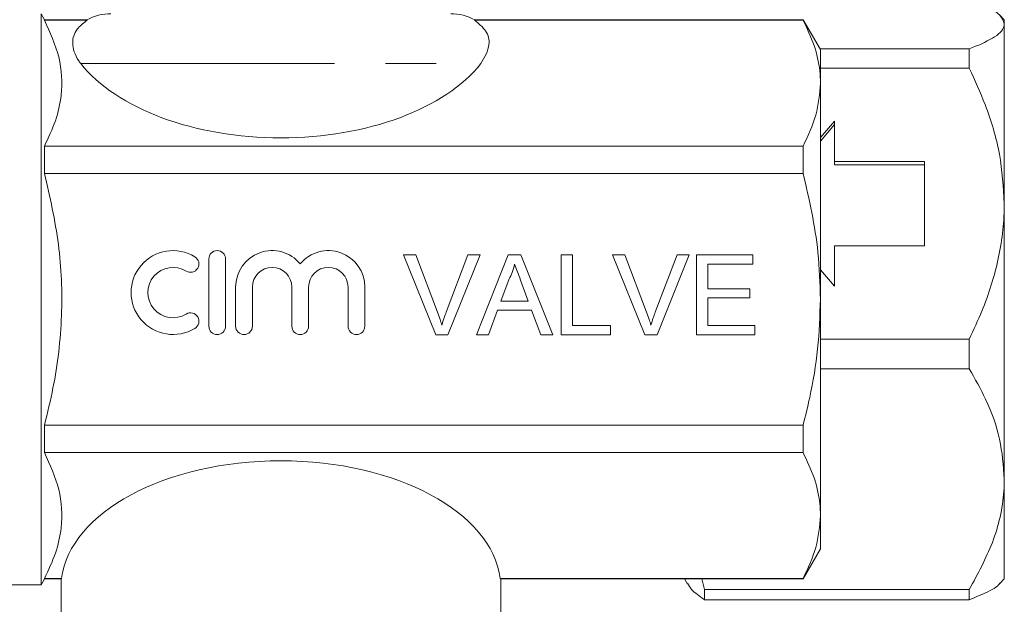
# Model space of a CAD drawing. Units: millimetres. Extents: x 146 to 235, y 58 to 280.
# Drawn here: x 210 to 234, y 220 to 235 of the extents above; entities that cross this region are included whole.
import ezdxf

# ---------------------------------------------------------------- set-up
doc = ezdxf.new("R2010")
doc.units = ezdxf.units.MM
doc.linetypes.add('PHANTOM', pattern=[12.7, 6.35, -1.27, 1.27, -1.27, 1.27, -1.27])

msp = doc.modelspace()

# ---------------------------------------------------------------- linework, layer by layer
at = {"color": 7, "linetype": 'Continuous', "lineweight": 15}
for p, q in [((210.24, 234.592), (210.153, 234.742)), ((210.153, 234.742), (210.153, 220.442)), ((211.305, 234.592), (210.24, 234.592)), ((210.24, 234.592), (210.24, 234.581)), ((210.24, 234.581), (211.305, 234.581)), ((229.22, 234.592), (221.001, 234.592)), ((221.001, 234.581), (229.22, 234.581)), ((229.653, 233.842), (229.22, 234.592)), ((229.22, 234.581), (229.22, 234.592)), ((234.253, 234.592), (234.142, 234.703)), ((234.253, 234.592), (234.253, 234.486)), ((234.253, 234.486), (234.253, 229.986)), ((229.643, 233.859), (233.378, 233.859)), ((229.653, 233.842), (229.653, 233.005)), ((233.378, 233.859), (233.378, 233.376)), ((233.378, 233.376), (229.653, 233.376)), ((229.653, 233.005), (229.653, 227.592)), ((229.653, 231.64), (230.003, 232.054)), ((229.653, 231.555), (230.003, 231.968)), ((230.003, 232.054), (230.003, 231.043)), ((210.24, 231.429), (210.24, 230.745)), ((210.24, 231.429), (229.22, 231.429)), ((229.22, 230.745), (229.22, 231.429)), ((230.003, 231.043), (232.253, 231.043)), ((230.003, 230.958), (230.003, 231.043)), ((230.003, 230.958), (232.253, 230.958)), ((232.253, 231.043), (232.253, 228.929)), ((210.24, 230.745), (229.22, 230.745)), ((234.253, 229.986), (234.253, 223.093)), ((230.003, 228.929), (230.003, 227.919)), ((232.253, 228.929), (230.003, 228.929)), ((219.222, 228.703), (219.528, 228.703)), ((220.028, 226.703), (219.222, 228.703)), ((219.528, 228.703), (220.072, 227.27)), ((220.29, 227.27), (220.835, 228.703)), ((221.141, 228.703), (220.334, 226.703)), ((220.835, 228.703), (221.141, 228.703)), ((221.049, 226.703), (221.843, 228.703)), ((221.843, 228.703), (222.161, 228.703)), ((222.161, 228.703), (222.955, 226.703)), ((223.169, 228.703), (223.451, 228.703)), ((223.169, 226.703), (223.169, 228.703)), ((223.451, 228.703), (223.451, 226.934)), ((224.453, 228.703), (224.758, 228.703)), ((225.259, 226.703), (224.453, 228.703)), ((224.758, 228.703), (225.302, 227.27)), ((225.521, 227.27), (226.066, 228.703)), ((226.372, 228.703), (225.565, 226.703)), ((226.066, 228.703), (226.372, 228.703)), ((226.553, 228.703), (227.963, 228.703)), ((226.553, 226.703), (226.553, 228.703)), ((227.963, 228.703), (227.963, 228.473)), ((214.352, 228.601), (214.352, 226.921)), ((214.772, 226.921), (214.772, 228.601)), ((226.835, 228.473), (226.835, 227.857)), ((227.963, 228.473), (226.835, 228.473)), ((230.003, 227.919), (229.653, 228.332)), ((215.022, 227.898), (215.022, 226.921)), ((215.442, 226.921), (215.442, 227.898)), ((216.428, 227.898), (216.428, 226.921)), ((216.848, 226.921), (216.848, 227.898)), ((217.834, 227.898), (217.834, 226.921)), ((218.254, 226.921), (218.254, 227.898)), ((221.865, 228.103), (221.661, 227.55)), ((222.343, 227.55), (222.149, 228.075)), ((226.835, 227.857), (227.887, 227.857)), ((226.835, 227.627), (226.835, 226.934)), ((227.887, 227.627), (226.835, 227.627)), ((227.887, 227.857), (227.887, 227.627)), ((221.661, 227.55), (222.343, 227.55)), ((229.653, 227.592), (229.653, 222.18)), ((221.576, 227.319), (221.348, 226.703)), ((222.428, 227.319), (221.576, 227.319)), ((222.656, 226.703), (222.428, 227.319)), ((223.451, 226.934), (224.399, 226.934)), ((224.399, 226.934), (224.399, 226.703)), ((226.835, 226.934), (228.015, 226.934)), ((228.015, 226.934), (228.015, 226.703)), ((220.334, 226.703), (220.028, 226.703)), ((221.348, 226.703), (221.049, 226.703)), ((222.955, 226.703), (222.656, 226.703)), ((224.399, 226.703), (223.169, 226.703)), ((225.565, 226.703), (225.259, 226.703)), ((228.015, 226.703), (226.553, 226.703)), ((229.653, 226.596), (233.378, 226.596)), ((233.378, 226.596), (233.378, 225.856)), ((233.378, 225.856), (229.653, 225.856)), ((210.24, 224.44), (210.24, 223.756)), ((210.24, 224.44), (229.22, 224.44)), ((229.22, 223.756), (229.22, 224.44)), ((210.24, 223.756), (229.22, 223.756)), ((234.253, 223.093), (234.253, 220.592)), ((229.653, 222.18), (229.653, 221.342)), ((229.22, 220.592), (229.653, 221.342)), ((210.153, 220.442), (210.24, 220.592)), ((210.24, 220.603), (210.24, 220.592)), ((210.24, 220.603), (210.667, 220.603)), ((210.24, 220.592), (210.667, 220.592)), ((210.653, 220.603), (210.653, 217.092)), ((221.639, 220.603), (229.22, 220.603)), ((221.653, 220.592), (221.639, 220.603)), ((221.653, 217.092), (221.653, 220.592)), ((221.653, 220.592), (229.22, 220.592)), ((226.248, 220.592), (226.316, 220.475)), ((226.753, 220.329), (226.685, 220.592)), ((229.22, 220.592), (229.22, 220.603)), ((234.142, 220.481), (234.253, 220.592)), ((200.778, 220.442), (210.153, 220.442)), ((226.753, 220.072), (226.753, 220.329)), ((226.753, 220.329), (233.378, 220.329)), ((233.378, 220.329), (233.378, 220.072)), ((233.378, 220.072), (226.753, 220.072))]:
    msp.add_line(p, q, dxfattribs=at)
at = {"color": 8, "linetype": 'PHANTOM', "lineweight": 0}
msp.add_line((211.149, 233.492), (221.158, 233.492), dxfattribs=at)
at = {"color": 7, "linetype": 'Continuous', "lineweight": 15}
for centre, radius, start, end in [((211.903, 233.492), 1.25, 90, 118.7772), ((220.403, 233.492), 1.25, 61.2301, 90), ((213.455, 227.761), 1.05, 58.6208, 301.3792), ((213.893, 228.478), 0.21, 238.6208, 58.6208), ((214.562, 228.601), 0.21, 0, 180), ((215.935, 227.898), 0.913, 39.6461, 180), ((217.341, 227.898), 0.913, 0, 140.3539), ((213.455, 227.761), 0.63, 58.6208, 301.3792), ((215.935, 227.898), 0.493, 0, 180), ((217.341, 227.898), 0.493, 0, 180), ((213.893, 227.044), 0.21, 301.3792, 121.3792), ((214.562, 226.921), 0.21, 180, 0), ((215.232, 226.921), 0.21, 180, 0), ((216.638, 226.921), 0.21, 180, 0), ((218.044, 226.921), 0.21, 180, 0)]:
    msp.add_arc(centre, radius, start, end, dxfattribs=at)
for centre, start_param, end_param in [((216.153, 234.809), 3.569216, 5.855562), ((216.153, 220.375), 0.071873, 3.06972)]:
    msp.add_ellipse(centre, major_axis=(5.5, 0), ratio=0.57735, start_param=start_param, end_param=end_param, dxfattribs=at)
for points, knots in [([(234.253, 234.486), (234.229, 234.562), (234.179, 234.716), (233.837, 234.926), (233.519, 235.055), (233.378, 235.112)], [0, 0, 0, 0, 0.350882, 0.712648, 1, 1, 1, 1]), ([(210.24, 234.581), (210.378, 234.275), (210.659, 233.656), (210.702, 232.803), (210.537, 232.056), (210.339, 231.639), (210.24, 231.429)], [0, 0, 0, 0, 0.294751, 0.596352, 0.797111, 1, 1, 1, 1]), ([(211.305, 234.581), (211.213, 234.507), (210.998, 234.336), (210.909, 233.978), (211.004, 233.685), (211.129, 233.518), (211.149, 233.492)], [0, 0, 0, 0, 0.227503, 0.530337, 0.926441, 1, 1, 1, 1]), ([(221.158, 233.492), (221.25, 233.651), (221.406, 233.92), (221.328, 234.309), (221.105, 234.495), (221.001, 234.581)], [0, 0, 0, 0, 0.4332, 0.736183, 1, 1, 1, 1]), ([(229.653, 233.005), (229.65, 233.107), (229.638, 233.423), (229.516, 233.953), (229.319, 234.371), (229.22, 234.581)], [0, 0, 0, 0, 0.193046, 0.594394, 1, 1, 1, 1]), ([(233.378, 233.859), (233.589, 233.947), (234.016, 234.126), (234.238, 234.342), (234.251, 234.463), (234.253, 234.486)], [0, 0, 0, 0, 0.439916, 0.893848, 1, 1, 1, 1]), ([(234.253, 229.986), (234.228, 230.402), (234.177, 231.246), (233.832, 232.381), (233.516, 233.075), (233.378, 233.376)], [0, 0, 0, 0, 0.354483, 0.720162, 1, 1, 1, 1]), ([(229.22, 231.429), (229.342, 231.686), (229.588, 232.204), (229.632, 232.737), (229.653, 233.005)], [0, 0, 0, 0, 0.496204, 1, 1, 1, 1]), ([(210.24, 230.745), (210.374, 230.155), (210.64, 228.986), (210.712, 227.17), (210.533, 225.652), (210.315, 224.75), (210.24, 224.44)], [0, 0, 0, 0, 0.284007, 0.56326, 0.849875, 1, 1, 1, 1]), ([(229.653, 227.592), (229.642, 227.986), (229.61, 229.051), (229.371, 230.09), (229.22, 230.745)], [0, 0, 0, 0, 0.370298, 1, 1, 1, 1]), ([(233.378, 226.596), (233.486, 226.829), (233.783, 227.467), (234.136, 228.574), (234.252, 229.492), (234.253, 229.966), (234.253, 229.986)], [0, 0, 0, 0, 0.217016, 0.594398, 0.982952, 1, 1, 1, 1]), ([(222.002, 228.473), (221.983, 228.401), (221.949, 228.274), (221.891, 228.155), (221.865, 228.103)], [0, 0, 0, 0, 0.559915, 1, 1, 1, 1]), ([(222.149, 228.075), (222.121, 228.149), (222.072, 228.282), (222.023, 228.414), (222.002, 228.473)], [0, 0, 0, 0, 0.560002, 1, 1, 1, 1]), ([(229.22, 224.44), (229.277, 224.671), (229.432, 225.301), (229.611, 226.353), (229.639, 227.178), (229.653, 227.592)], [0, 0, 0, 0, 0.2244, 0.610179, 1, 1, 1, 1]), ([(220.072, 227.27), (220.094, 227.21), (220.134, 227.104), (220.167, 226.995), (220.181, 226.947)], [0, 0, 0, 0, 0.5599982, 1, 1, 1, 1]), ([(220.181, 226.947), (220.2, 227.008), (220.233, 227.117), (220.273, 227.223), (220.29, 227.27)], [0, 0, 0, 0, 0.559972, 1, 1, 1, 1]), ([(225.302, 227.27), (225.325, 227.21), (225.365, 227.104), (225.398, 226.995), (225.412, 226.947)], [0, 0, 0, 0, 0.559998, 1, 1, 1, 1]), ([(225.412, 226.947), (225.431, 227.008), (225.464, 227.117), (225.503, 227.223), (225.521, 227.27)], [0, 0, 0, 0, 0.559972, 1, 1, 1, 1]), ([(234.253, 223.093), (234.229, 223.428), (234.179, 224.109), (233.837, 225.035), (233.519, 225.604), (233.378, 225.856)], [0, 0, 0, 0, 0.350882, 0.712648, 1, 1, 1, 1]), ([(210.24, 223.756), (210.378, 223.45), (210.659, 222.83), (210.702, 221.978), (210.537, 221.231), (210.339, 220.813), (210.24, 220.603)], [0, 0, 0, 0, 0.294751, 0.5963516, 0.7971108, 1, 1, 1, 1]), ([(229.653, 222.18), (229.65, 222.282), (229.638, 222.598), (229.516, 223.128), (229.319, 223.546), (229.22, 223.756)], [0, 0, 0, 0, 0.193046, 0.594394, 1, 1, 1, 1]), ([(233.378, 220.329), (233.589, 220.717), (234.016, 221.506), (234.238, 222.457), (234.251, 222.991), (234.253, 223.093)], [0, 0, 0, 0, 0.439916, 0.893848, 1, 1, 1, 1]), ([(229.22, 220.603), (229.342, 220.861), (229.588, 221.379), (229.632, 221.911), (229.653, 222.18)], [0, 0, 0, 0, 0.4962036, 1, 1, 1, 1]), ([(226.331, 220.484), (226.359, 220.433), (226.432, 220.293), (226.629, 220.158), (226.753, 220.072)], [0, 0, 0, 0, 0.370046, 1, 1, 1, 1]), ([(234.139, 220.484), (234.137, 220.48), (234.095, 220.398), (233.828, 220.259), (233.516, 220.129), (233.378, 220.072)], [0, 0, 0, 0, 0.028761, 0.570052, 1, 1, 1, 1])]:
    msp.add_open_spline(points, degree=3, knots=knots, dxfattribs=at)

doc.saveas('drawing.dxf')
